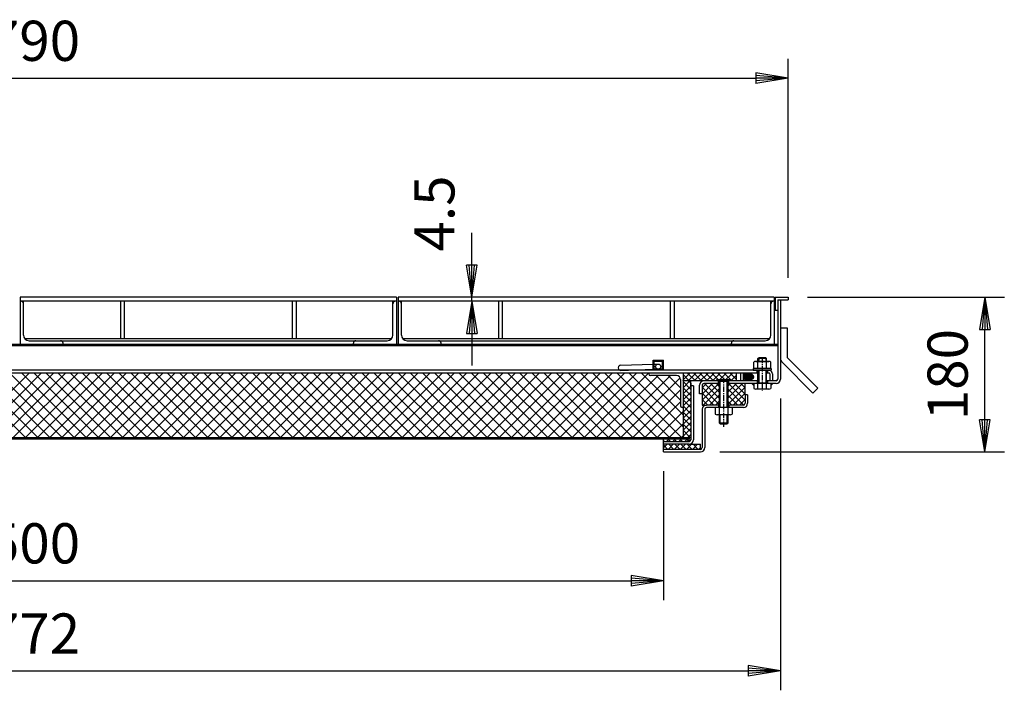
# Model space of a CAD drawing. Extents: x 75 to 5781, y 150 to 4200.
# Drawn here: x 2196 to 3343, y 1103 to 1884 of the extents above; entities that cross this region are included whole.
import ezdxf

# ---------------------------------------------------------------- set-up
doc = ezdxf.new("R2010")
doc.units = 0
doc.header["$LTSCALE"] = 0.2
doc.linetypes.add('CENTER', pattern=[50.8, 31.75, -6.35, 6.35, -6.35])
doc.layers.get('0').update_dxf_attribs({"linetype": 'CONTINUOUS'})
doc.layers.get('DEFPOINTS').update_dxf_attribs({"linetype": 'CONTINUOUS'})
doc.layers.add('LAY-10', color=7, linetype='CONTINUOUS')
doc.styles.add('EXCADDIM1', font='simplex', dxfattribs={"width": 0.84, "bigfont": 'bigfont'})
doc.styles.get("Standard").update_dxf_attribs({"font": 'simplex', "bigfont": 'bigfont'})
doc.dimstyles.new('ISO-25', dxfattribs={"dimtxt": 2.5, "dimasz": 2.5, "dimexe": 1.25, "dimexo": 0.625, "dimtad": 1, "dimtxsty": 'STANDARD', "dimcen": 2.5, "dimazin": 3, "dimtfac": 1, "dimtmove": 0, "dimatfit": 3})

# ---------------------------------------------------------------- blocks, each defined once
blk = doc.blocks.new('SYM-2')
at = {"color": 7, "linetype": 'CONTINUOUS'}
for p, q in [((3039.1, 1467.7), (3043.9, 1472.5)), ((3039.3, 1469.3), (3042, 1472)), ((3039.4, 1466.6), (3045.4, 1472.6)), ((3040, 1465.7), (3046.6, 1472.4)), ((3040.7, 1465), (3047.7, 1472)), ((3041.5, 1464.4), (3048.6, 1471.5)), ((3042.5, 1464), (3049.4, 1470.9)), ((3043.6, 1463.7), (3050, 1470.1)), ((3044.9, 1463.6), (3050.5, 1469.2)), ((3046.5, 1463.8), (3050.7, 1468))]:
    blk.add_line(p, q, dxfattribs=at)
blk.add_ellipse((3044.9, 1468.1), major_axis=(-5.81, 0), ratio=0.774597, dxfattribs=at)
blk = doc.blocks.new('EX_BNORM')
at = {"color": 0, "linetype": 'CONTINUOUS'}
for p, q in [((0, 0), (-1, 0.167)), ((-1, 0.167), (-1, -0.167)), ((0, 0), (-1, 0.083)), ((0, 0), (-1, 0)), ((0, 0), (-1, -0.167)), ((0, 0), (-1, -0.083))]:
    blk.add_line(p, q, dxfattribs=at)
blk = doc.blocks.new('*D19')
at = {"layer": 'DEFPOINTS', "color": 0}
for p in [(3091, 1815.8), (1301, 1560.8), (3091, 1560.8)]:
    blk.add_point(p, dxfattribs=at)
at = {"layer": 'LAY-10', "color": 4, "linetype": 'CONTINUOUS'}
for p, q in [((1301, 1583.3), (1301, 1838.3)), ((3091, 1583.3), (3091, 1838.3)), ((1338.5, 1815.8), (3053.5, 1815.8))]:
    blk.add_line(p, q, dxfattribs=at)
at = {"layer": 'LAY-10', "color": 4, "xscale": 37.49999618530273, "yscale": 37.49999618530273, "zscale": 37.49999618530273, "rotation": 180}
blk.add_blockref('EX_BNORM', (1301, 1815.8), dxfattribs=at)
at = {"layer": 'LAY-10', "color": 4, "xscale": 37.49999618530273, "yscale": 37.49999618530273, "zscale": 37.49999618530273}
blk.add_blockref('EX_BNORM', (3091, 1815.8), dxfattribs=at)
at = {"layer": 'LAY-10', "color": 7, "insert": (2196, 1853.3), "char_height": 46.77, "attachment_point": 5, "style": 'EXCADDIM1'}
blk.add_mtext('1790', dxfattribs=at)
blk = doc.blocks.new('*D21')
at = {"layer": 'DEFPOINTS', "color": 0}
for p in [(1446, 1380.8), (2946, 1380.8), (2946, 1230.8)]:
    blk.add_point(p, dxfattribs=at)
at = {"layer": 'LAY-10', "color": 4, "linetype": 'CONTINUOUS'}
for p, q in [((1446, 1358.3), (1446, 1208.3)), ((2946, 1358.3), (2946, 1208.3)), ((1483.5, 1230.8), (2908.5, 1230.8))]:
    blk.add_line(p, q, dxfattribs=at)
at = {"layer": 'LAY-10', "color": 4, "xscale": 37.49999618530273, "yscale": 37.49999618530273, "zscale": 37.49999618530273, "rotation": 180}
blk.add_blockref('EX_BNORM', (1446, 1230.8), dxfattribs=at)
at = {"layer": 'LAY-10', "color": 4, "xscale": 37.49999618530273, "yscale": 37.49999618530273, "zscale": 37.49999618530273}
blk.add_blockref('EX_BNORM', (2946, 1230.8), dxfattribs=at)
at = {"layer": 'LAY-10', "color": 7, "insert": (2196, 1268.3), "char_height": 46.77, "attachment_point": 5, "style": 'EXCADDIM1'}
blk.add_mtext('1500', dxfattribs=at)
blk = doc.blocks.new('*D22')
at = {"layer": 'DEFPOINTS', "color": 0}
for p in [(1309.8, 1465.6), (3082.2, 1465.6), (3082.2, 1125.8)]:
    blk.add_point(p, dxfattribs=at)
at = {"layer": 'LAY-10', "color": 4, "linetype": 'CONTINUOUS'}
for p, q in [((1309.8, 1443.1), (1309.8, 1103.3)), ((3082.2, 1443.1), (3082.2, 1103.3)), ((1347.3, 1125.8), (3044.7, 1125.8))]:
    blk.add_line(p, q, dxfattribs=at)
at = {"layer": 'LAY-10', "color": 4, "xscale": 37.49999618530273, "yscale": 37.49999618530273, "zscale": 37.49999618530273, "rotation": 180}
blk.add_blockref('EX_BNORM', (1309.8, 1125.8), dxfattribs=at)
at = {"layer": 'LAY-10', "color": 4, "xscale": 37.49999618530273, "yscale": 37.49999618530273, "zscale": 37.49999618530273}
blk.add_blockref('EX_BNORM', (3082.2, 1125.8), dxfattribs=at)
at = {"layer": 'LAY-10', "color": 7, "insert": (2196, 1163.3), "char_height": 46.77, "attachment_point": 5, "style": 'EXCADDIM1'}
blk.add_mtext('1772', dxfattribs=at)
blk = doc.blocks.new('*D27')
at = {"layer": 'DEFPOINTS', "color": 0}
for p in [(3091, 1560.8), (3320.2, 1560.8), (2989, 1380.8)]:
    blk.add_point(p, dxfattribs=at)
at = {"layer": 'LAY-10', "color": 4, "linetype": 'CONTINUOUS'}
for p, q in [((3113.5, 1560.8), (3342.8, 1560.8)), ((3320.2, 1418.3), (3320.2, 1523.3)), ((3011.5, 1380.8), (3342.8, 1380.8))]:
    blk.add_line(p, q, dxfattribs=at)
at = {"layer": 'LAY-10', "color": 4, "xscale": 37.49999618530273, "yscale": 37.49999618530273, "zscale": 37.49999618530273}
for p, rotation in [((3320.2, 1560.8), 90), ((3320.2, 1380.8), 270)]:
    blk.add_blockref('EX_BNORM', p, dxfattribs=dict(at, rotation=rotation))
at = {"layer": 'LAY-10', "color": 7, "insert": (3282.8, 1470.8), "char_height": 46.77, "attachment_point": 5, "rotation": 90, "style": 'EXCADDIM1'}
blk.add_mtext('180', dxfattribs=at)
blk = doc.blocks.new('*D28')
at = {"layer": 'DEFPOINTS', "color": 0}
for p in [(2722.8, 1560.8), (2745.8, 1560.8), (2753.7, 1556.3)]:
    blk.add_point(p, dxfattribs=at)
at = {"layer": 'LAY-10', "color": 4, "linetype": 'CONTINUOUS'}
for p, q in [((2722.8, 1598.3), (2722.8, 1635.8)), ((2722.8, 1556.3), (2722.8, 1560.8)), ((2722.8, 1518.8), (2722.8, 1481.3))]:
    blk.add_line(p, q, dxfattribs=at)
at = {"layer": 'LAY-10', "color": 4, "xscale": 37.49999618530273, "yscale": 37.49999618530273, "zscale": 37.49999618530273}
for p, rotation in [((2722.8, 1560.8), 270), ((2722.8, 1556.3), 90)]:
    blk.add_blockref('EX_BNORM', p, dxfattribs=dict(at, rotation=rotation))
at = {"layer": 'LAY-10', "color": 7, "insert": (2685.3, 1658.3), "char_height": 46.77, "attachment_point": 5, "rotation": 90, "style": 'EXCADDIM1'}
blk.add_mtext('4.5', dxfattribs=at)

msp = doc.modelspace()

# ---------------------------------------------------------------- linework, layer by layer
at = {"layer": 'LAY-10', "color": 7, "linetype": 'CONTINUOUS'}
for p, q in [((2634.96, 1560.77), (2196.96, 1560.77)), ((2196.96, 1560.77), (2196.96, 1506.27)), ((2634.96, 1560.77), (2634.96, 1506.27)), ((3074.96, 1560.77), (2636.96, 1560.77)), ((2636.96, 1560.77), (2636.96, 1506.27)), ((3074.96, 1560.77), (3074.96, 1506.27)), ((3075.96, 1560.77), (3075.96, 1545.77)), ((3075.96, 1560.77), (3090.96, 1560.77)), ((3090.96, 1560.77), (3090.96, 1557.77)), ((2634.96, 1556.27), (2196.96, 1556.27)), ((2200.96, 1516.77), (2200.96, 1556.27)), ((2313.71, 1556.27), (2313.71, 1512.27)), ((2318.21, 1556.27), (2318.21, 1512.27)), ((2513.71, 1556.27), (2513.71, 1512.27)), ((2518.21, 1556.27), (2518.21, 1512.27)), ((2630.96, 1516.77), (2630.96, 1556.27)), ((3074.96, 1556.27), (2636.96, 1556.27)), ((2640.96, 1516.77), (2640.96, 1556.27)), ((2753.71, 1556.27), (2753.71, 1512.27)), ((2758.21, 1556.27), (2758.21, 1512.27)), ((2953.71, 1556.27), (2953.71, 1512.27)), ((2958.21, 1556.27), (2958.21, 1512.27)), ((3070.96, 1516.77), (3070.96, 1556.27)), ((3078.96, 1557.77), (3078.96, 1545.77)), ((3078.96, 1557.77), (3090.96, 1557.77)), ((3082.16, 1557.77), (3082.16, 1465.57)), ((3075.96, 1545.77), (3078.96, 1545.77)), ((3078.96, 1545.77), (3078.96, 1465.57)), ((3090.16, 1524.95), (3082.16, 1524.95)), ((3090.16, 1490.37), (3090.16, 1524.95)), ((1312.96, 1506.27), (3078.96, 1506.27)), ((3078.96, 1504.27), (1312.96, 1504.27)), ((2629.15, 1512.27), (2202.77, 1512.27)), ((2207.46, 1510.27), (2624.46, 1510.27)), ((2246.96, 1506.27), (2246.96, 1507.27)), ((2584.96, 1506.27), (2584.96, 1507.27)), ((3069.15, 1512.27), (2642.77, 1512.27)), ((2647.46, 1510.27), (3064.46, 1510.27)), ((2686.96, 1506.27), (2686.96, 1507.27)), ((3024.96, 1506.27), (3024.96, 1507.27)), ((3055.96, 1489.37), (3056.96, 1490.37)), ((3064.96, 1490.37), (3056.96, 1490.37)), ((3056.96, 1490.37), (3056.96, 1486.17)), ((3065.96, 1489.37), (3064.96, 1490.37)), ((3064.96, 1490.37), (3064.96, 1486.17)), ((3125.52, 1455.01), (3090.16, 1490.37)), ((2896, 1481.74), (2933.96, 1482.93)), ((2933.96, 1487.77), (2945.96, 1487.77)), ((2933.96, 1475.77), (2933.96, 1487.77)), ((2935.16, 1486.57), (2944.76, 1486.57)), ((2935.16, 1476.97), (2935.16, 1486.57)), ((2935.16, 1482.97), (2939.68, 1483.11)), ((2944.76, 1476.97), (2944.76, 1486.57)), ((2945.96, 1475.77), (2945.96, 1487.77)), ((3050.96, 1477.77), (3050.96, 1485.24)), ((3053.46, 1486.17), (3068.46, 1486.17)), ((3055.96, 1486.17), (3055.96, 1489.37)), ((3065.96, 1489.37), (3055.96, 1489.37)), ((3055.96, 1477.77), (3055.96, 1485.24)), ((3065.96, 1486.17), (3065.96, 1489.37)), ((3065.96, 1477.77), (3065.96, 1485.24)), ((3070.96, 1477.77), (3070.96, 1485.24)), ((3119.86, 1449.35), (3084.5, 1484.71)), ((3070.76, 1475.77), (1321.16, 1475.77)), ((3055.96, 1472.57), (1335.96, 1472.57)), ((2203.3, 1397.57), (2128.3, 1472.57)), ((2132.45, 1397.57), (2207.45, 1472.57)), ((2217.44, 1397.57), (2142.44, 1472.57)), ((2146.59, 1397.57), (2221.59, 1472.57)), ((2231.58, 1397.57), (2156.58, 1472.57)), ((2160.73, 1397.57), (2235.73, 1472.57)), ((2245.72, 1397.57), (2170.72, 1472.57)), ((2174.87, 1397.57), (2249.87, 1472.57)), ((2259.87, 1397.57), (2184.87, 1472.57)), ((2189.01, 1397.57), (2264.01, 1472.57)), ((2274.01, 1397.57), (2199.01, 1472.57)), ((2203.16, 1397.57), (2278.16, 1472.57)), ((2288.15, 1397.57), (2213.15, 1472.57)), ((2217.3, 1397.57), (2292.3, 1472.57)), ((2302.29, 1397.57), (2227.29, 1472.57)), ((2231.44, 1397.57), (2306.44, 1472.57)), ((2316.44, 1397.57), (2241.44, 1472.57)), ((2245.58, 1397.57), (2320.58, 1472.57)), ((2330.58, 1397.57), (2255.58, 1472.57)), ((2259.72, 1397.57), (2334.72, 1472.57)), ((2344.72, 1397.57), (2269.72, 1472.57)), ((2273.87, 1397.57), (2348.87, 1472.57)), ((2358.86, 1397.57), (2283.86, 1472.57)), ((2288.01, 1397.57), (2363.01, 1472.57)), ((2373, 1397.57), (2298, 1472.57)), ((2302.15, 1397.57), (2377.15, 1472.57)), ((2387.15, 1397.57), (2312.15, 1472.57)), ((2316.29, 1397.57), (2391.29, 1472.57)), ((2401.29, 1397.57), (2326.29, 1472.57)), ((2330.44, 1397.57), (2405.44, 1472.57)), ((2415.43, 1397.57), (2340.43, 1472.57)), ((2344.58, 1397.57), (2419.58, 1472.57)), ((2429.57, 1397.57), (2354.57, 1472.57)), ((2358.72, 1397.57), (2433.72, 1472.57)), ((2443.71, 1397.57), (2368.71, 1472.57)), ((2372.86, 1397.57), (2447.86, 1472.57)), ((2457.86, 1397.57), (2382.86, 1472.57)), ((2387, 1397.57), (2462, 1472.57)), ((2472, 1397.57), (2397, 1472.57)), ((2401.15, 1397.57), (2476.15, 1472.57)), ((2486.14, 1397.57), (2411.14, 1472.57)), ((2415.29, 1397.57), (2490.29, 1472.57)), ((2500.28, 1397.57), (2425.28, 1472.57)), ((2429.43, 1397.57), (2504.43, 1472.57)), ((2514.42, 1397.57), (2439.42, 1472.57)), ((2443.57, 1397.57), (2518.57, 1472.57)), ((2528.57, 1397.57), (2453.57, 1472.57)), ((2457.71, 1397.57), (2532.71, 1472.57)), ((2542.71, 1397.57), (2467.71, 1472.57)), ((2471.86, 1397.57), (2546.86, 1472.57)), ((2556.85, 1397.57), (2481.85, 1472.57)), ((2486, 1397.57), (2561, 1472.57)), ((2570.99, 1397.57), (2495.99, 1472.57)), ((2500.14, 1397.57), (2575.14, 1472.57)), ((2585.14, 1397.57), (2510.14, 1472.57)), ((2514.28, 1397.57), (2589.28, 1472.57)), ((2599.28, 1397.57), (2524.28, 1472.57)), ((2528.42, 1397.57), (2603.42, 1472.57)), ((2613.42, 1397.57), (2538.42, 1472.57)), ((2542.57, 1397.57), (2617.57, 1472.57)), ((2627.56, 1397.57), (2552.56, 1472.57)), ((2556.71, 1397.57), (2631.71, 1472.57)), ((2641.7, 1397.57), (2566.7, 1472.57)), ((2570.85, 1397.57), (2645.85, 1472.57)), ((2655.85, 1397.57), (2580.85, 1472.57)), ((2584.99, 1397.57), (2659.99, 1472.57)), ((2669.99, 1397.57), (2594.99, 1472.57)), ((2599.14, 1397.57), (2674.14, 1472.57)), ((2684.13, 1397.57), (2609.13, 1472.57)), ((2613.28, 1397.57), (2688.28, 1472.57)), ((2698.27, 1397.57), (2623.27, 1472.57)), ((2627.42, 1397.57), (2702.42, 1472.57)), ((2712.41, 1397.57), (2637.41, 1472.57)), ((2641.56, 1397.57), (2716.56, 1472.57)), ((2726.56, 1397.57), (2651.56, 1472.57)), ((2655.7, 1397.57), (2730.7, 1472.57)), ((2740.7, 1397.57), (2665.7, 1472.57)), ((2669.85, 1397.57), (2744.85, 1472.57)), ((2754.84, 1397.57), (2679.84, 1472.57)), ((2683.99, 1397.57), (2758.99, 1472.57)), ((2768.98, 1397.57), (2693.98, 1472.57)), ((2698.13, 1397.57), (2773.13, 1472.57)), ((2783.13, 1397.57), (2708.13, 1472.57)), ((2712.27, 1397.57), (2787.27, 1472.57)), ((2797.27, 1397.57), (2722.27, 1472.57)), ((2726.41, 1397.57), (2801.41, 1472.57)), ((2811.41, 1397.57), (2736.41, 1472.57)), ((2740.56, 1397.57), (2815.56, 1472.57)), ((2825.55, 1397.57), (2750.55, 1472.57)), ((2754.7, 1397.57), (2829.7, 1472.57)), ((2839.69, 1397.57), (2764.69, 1472.57)), ((2768.84, 1397.57), (2843.84, 1472.57)), ((2853.84, 1397.57), (2778.84, 1472.57)), ((2782.98, 1397.57), (2857.98, 1472.57)), ((2867.98, 1397.57), (2792.98, 1472.57)), ((2797.13, 1397.57), (2872.13, 1472.57)), ((2882.12, 1397.57), (2807.12, 1472.57)), ((2811.27, 1397.57), (2886.27, 1472.57)), ((2896.26, 1397.57), (2821.26, 1472.57)), ((2825.41, 1397.57), (2900.41, 1472.57)), ((2910.4, 1397.57), (2835.4, 1472.57)), ((2839.55, 1397.57), (2914.55, 1472.57)), ((2924.55, 1397.57), (2849.55, 1472.57)), ((2853.69, 1397.57), (2928.69, 1472.57)), ((2938.69, 1397.57), (2863.69, 1472.57)), ((2867.84, 1397.57), (2939.84, 1469.57)), ((2952.83, 1397.57), (2877.83, 1472.57)), ((2881.98, 1397.57), (2953.98, 1469.57)), ((2966.97, 1397.57), (2891.97, 1472.57)), ((2896, 1475.76), (2933.96, 1476.95)), ((2968.76, 1409.92), (2906.12, 1472.57)), ((2968.76, 1424.06), (2920.26, 1472.57)), ((2928.76, 1472.57), (2928.76, 1471.57)), ((2961.26, 1469.57), (2930.76, 1469.57)), ((2935.16, 1476.97), (2940.06, 1477.12)), ((2944.76, 1476.97), (2935.16, 1476.97)), ((2965.76, 1441.2), (2937.4, 1469.57)), ((2965.76, 1455.35), (2951.54, 1469.57)), ((2968.76, 1472.57), (2968.76, 1432.57)), ((2968.76, 1464.69), (2976.64, 1472.57)), ((2968.76, 1471.76), (2969.57, 1472.57)), ((2976.01, 1463.57), (2968.76, 1470.81)), ((2983.08, 1463.57), (2974.08, 1472.57)), ((2974.71, 1463.57), (2983.71, 1472.57)), ((2990.15, 1463.57), (2981.15, 1472.57)), ((2981.78, 1463.57), (2990.78, 1472.57)), ((2997.22, 1463.57), (2988.22, 1472.57)), ((2988.85, 1463.57), (2997.85, 1472.57)), ((3004.29, 1463.57), (2995.29, 1472.57)), ((2995.92, 1463.57), (3004.92, 1472.57)), ((3011.36, 1463.57), (3002.36, 1472.57)), ((3002.99, 1463.57), (3011.99, 1472.57)), ((3018.43, 1463.57), (3009.43, 1472.57)), ((3010.06, 1463.57), (3019.06, 1472.57)), ((3025.51, 1463.57), (3016.51, 1472.57)), ((3017.14, 1463.57), (3026.14, 1472.57)), ((3030.96, 1465.18), (3023.58, 1472.57)), ((3024.21, 1463.57), (3030.96, 1470.32)), ((3030.96, 1472.25), (3030.65, 1472.57)), ((3030.96, 1463.57), (3030.96, 1472.57)), ((3035.96, 1463.57), (3035.96, 1472.57)), ((3038.96, 1463.57), (3038.96, 1472.57)), ((3050.46, 1477.77), (3050.46, 1475.77)), ((3071.46, 1477.77), (3050.46, 1477.77)), ((3050.46, 1475.77), (3071.46, 1475.77)), ((3054.96, 1472.57), (3054.96, 1475.77)), ((3055.96, 1454.67), (3055.96, 1475.77)), ((3056.96, 1475.77), (3056.96, 1461.37)), ((3064.96, 1475.77), (3064.96, 1461.37)), ((3065.96, 1454.67), (3065.96, 1475.77)), ((3068.76, 1472.57), (3065.96, 1472.57)), ((3066.96, 1475.77), (3066.96, 1472.57)), ((3069.76, 1471.57), (3069.76, 1463.57)), ((3071.46, 1477.77), (3071.46, 1475.77)), ((3072.96, 1471.57), (3072.96, 1463.57)), ((2896.12, 1397.57), (2964.69, 1466.14)), ((2965.76, 1465.07), (2965.76, 1434.57)), ((2968.94, 1463.57), (2968.76, 1463.74)), ((2968.76, 1455.53), (2976.8, 1463.57)), ((2968.76, 1462.6), (2969.73, 1463.57)), ((2992.96, 1463.57), (2968.76, 1463.57)), ((2977.76, 1453.6), (2968.76, 1462.6)), ((2968.76, 1448.45), (2977.76, 1457.45)), ((2977.76, 1460.67), (2974.86, 1463.57)), ((2977.76, 1457.57), (2977.76, 1463.57)), ((2977.76, 1461.01), (2977.76, 1394.97)), ((2980.96, 1457.57), (2977.76, 1457.57)), ((2980.96, 1457.57), (2980.96, 1394.77)), ((2987.76, 1448.57), (2987.76, 1458.37)), ((2990.96, 1441.12), (3010.21, 1460.37)), ((2990.96, 1448.19), (3003.14, 1460.37)), ((2990.96, 1455.26), (2996.07, 1460.37)), ((2990.96, 1458.37), (2990.96, 1448.57)), ((3010.96, 1436.13), (2990.96, 1456.13)), ((3055.96, 1463.57), (2992.96, 1463.57)), ((3010.96, 1460.37), (2992.96, 1460.37)), ((3010.96, 1443.2), (2993.8, 1460.37)), ((3010.96, 1450.27), (3000.87, 1460.37)), ((3010.96, 1457.34), (3007.94, 1460.37)), ((3007.96, 1465.07), (3023.96, 1465.07)), ((3007.96, 1463.57), (3007.96, 1465.07)), ((3009.96, 1460.37), (3009.96, 1463.57)), ((3010.96, 1463.57), (3010.96, 1432.37)), ((3011.96, 1462.57), (3010.96, 1463.57)), ((3020.96, 1462.57), (3010.96, 1462.57)), ((3011.96, 1432.37), (3011.96, 1462.57)), ((3019.96, 1462.57), (3020.96, 1463.57)), ((3019.96, 1432.37), (3019.96, 1462.57)), ((3020.96, 1463.57), (3020.96, 1432.37)), ((3020.96, 1457.34), (3023.98, 1460.37)), ((3020.96, 1450.27), (3031.05, 1460.37)), ((3020.96, 1443.2), (3038.12, 1460.37)), ((3076.96, 1460.37), (3020.96, 1460.37)), ((3020.96, 1436.13), (3040.96, 1456.13)), ((3040.96, 1441.12), (3021.71, 1460.37)), ((3021.96, 1460.37), (3021.96, 1463.57)), ((3023.96, 1463.57), (3023.96, 1465.07)), ((3040.96, 1448.19), (3028.78, 1460.37)), ((3040.96, 1455.26), (3035.85, 1460.37)), ((3040.96, 1447.17), (3040.96, 1460.37)), ((3050.96, 1458.03), (3048.68, 1460.37)), ((3048.84, 1460.37), (3048.76, 1460.28)), ((3049.55, 1460.37), (3049.11, 1459.93)), ((3050.25, 1460.37), (3049.46, 1459.57)), ((3050.96, 1460.37), (3049.81, 1459.21)), ((3050.96, 1459.66), (3050.15, 1458.85)), ((3050.96, 1458.95), (3050.5, 1458.49)), ((3050.96, 1458.24), (3050.85, 1458.14)), ((3050.96, 1460.37), (3050.96, 1454.67)), ((3054.96, 1463.57), (3054.96, 1460.37)), ((3055.96, 1461.37), (3065.96, 1461.37)), ((3056.96, 1461.37), (3055.96, 1460.37)), ((3064.96, 1461.37), (3065.96, 1460.37)), ((3076.96, 1463.57), (3065.96, 1463.57)), ((3066.96, 1463.57), (3066.96, 1460.37)), ((3070.96, 1460.37), (3072.12, 1459.21)), ((3070.96, 1460.37), (3070.96, 1454.67)), ((3070.96, 1458.03), (3073.24, 1460.37)), ((3070.96, 1459.66), (3071.77, 1458.85)), ((3070.96, 1458.95), (3071.42, 1458.49)), ((3070.96, 1458.24), (3071.07, 1458.14)), ((3071.67, 1460.37), (3072.46, 1459.57)), ((3072.37, 1460.37), (3072.81, 1459.93)), ((3073.08, 1460.37), (3073.16, 1460.28)), ((2910.26, 1397.57), (2965.76, 1453.06)), ((2977.76, 1446.53), (2968.76, 1455.53)), ((2968.76, 1441.38), (2977.76, 1450.38)), ((2977.76, 1439.45), (2968.76, 1448.45)), ((2990.96, 1448.57), (2987.76, 1448.57)), ((2990.96, 1449.87), (2990.96, 1435.37)), ((3004.66, 1435.37), (2990.96, 1449.06)), ((2992.28, 1435.37), (3010.96, 1454.04)), ((2999.35, 1435.37), (3010.96, 1446.97)), ((3039.64, 1435.37), (3020.96, 1454.04)), ((3032.57, 1435.37), (3020.96, 1446.97)), ((3027.27, 1435.37), (3040.96, 1449.06)), ((3040.96, 1447.17), (3040.96, 1437.37)), ((3043.96, 1447.17), (3040.96, 1447.17)), ((3043.96, 1447.17), (3043.96, 1437.37)), ((3068.46, 1453.97), (3053.46, 1453.97)), ((3119.86, 1449.35), (3125.52, 1455.01)), ((2924.4, 1397.57), (2965.76, 1438.92)), ((2968.76, 1434.31), (2977.76, 1443.31)), ((2977.76, 1432.38), (2968.76, 1441.38)), ((2968.76, 1427.24), (2977.76, 1436.24)), ((2977.76, 1425.31), (2968.76, 1434.31)), ((2997.58, 1435.37), (2990.96, 1441.99)), ((2990.96, 1435.37), (2995.96, 1435.37)), ((3010.96, 1435.37), (2995.96, 1435.37)), ((3006.42, 1435.37), (3010.96, 1439.9)), ((3009.96, 1435.37), (3009.96, 1432.37)), ((3025.5, 1435.37), (3020.96, 1439.9)), ((3038.96, 1435.37), (3020.96, 1435.37)), ((3021.96, 1435.37), (3021.96, 1432.37)), ((3034.34, 1435.37), (3040.96, 1441.99)), ((2938.55, 1397.57), (2968.76, 1427.78)), ((2968.76, 1432.57), (2967.76, 1432.57)), ((2968.76, 1432.57), (2968.76, 1397.57)), ((2968.76, 1420.17), (2977.76, 1429.17)), ((2977.76, 1418.24), (2968.76, 1427.24)), ((2968.76, 1413.1), (2977.76, 1422.1)), ((2990.96, 1430.37), (2990.96, 1385.77)), ((2993.96, 1430.37), (2993.96, 1385.77)), ((3038.96, 1432.37), (2995.96, 1432.37)), ((3005.96, 1432.37), (3005.96, 1424.89)), ((3023.46, 1423.97), (3008.46, 1423.97)), ((3010.96, 1432.37), (3010.96, 1424.89)), ((3010.96, 1423.97), (3010.96, 1414.57)), ((3011.96, 1413.57), (3011.96, 1423.97)), ((3019.96, 1413.57), (3019.96, 1423.97)), ((3020.96, 1432.37), (3020.96, 1424.89)), ((3020.96, 1423.97), (3020.96, 1414.57)), ((3025.96, 1432.37), (3025.96, 1424.89)), ((2952.69, 1397.57), (2968.76, 1413.64)), ((2977.76, 1411.17), (2968.76, 1420.17)), ((2968.76, 1406.03), (2977.76, 1415.03)), ((2977.76, 1404.1), (2968.76, 1413.1)), ((3010.96, 1414.57), (3011.96, 1413.57)), ((3010.96, 1414.57), (3020.96, 1414.57)), ((3011.96, 1413.57), (3019.96, 1413.57)), ((3020.96, 1414.57), (3019.96, 1413.57)), ((2966.83, 1397.57), (2968.76, 1399.49)), ((2968.76, 1398.96), (2977.76, 1407.96)), ((2977.22, 1397.57), (2968.76, 1406.03)), ((2970.15, 1397.57), (2968.76, 1398.96)), ((2974.44, 1397.57), (2977.76, 1400.89)), ((1416.16, 1397.57), (2975.76, 1397.57)), ((1416.16, 1395.97), (2975.96, 1395.97)), ((2945.96, 1392.97), (2945.96, 1395.97)), ((2947.01, 1392.97), (2945.96, 1394.02)), ((2945.96, 1392.97), (2975.76, 1392.97)), ((2945.96, 1389.77), (2945.96, 1392.97)), ((2945.96, 1385.43), (2950.29, 1389.77)), ((2945.96, 1383.77), (2945.96, 1389.77)), ((2975.96, 1389.77), (2945.96, 1389.77)), ((2951.06, 1383.77), (2945.96, 1388.87)), ((2949.77, 1392.97), (2952.77, 1395.97)), ((2954.08, 1392.97), (2951.08, 1395.97)), ((2951.36, 1383.77), (2957.36, 1389.77)), ((2958.13, 1383.77), (2952.13, 1389.77)), ((2956.84, 1392.97), (2959.84, 1395.97)), ((2961.16, 1392.97), (2958.16, 1395.97)), ((2958.43, 1383.77), (2964.43, 1389.77)), ((2965.2, 1383.77), (2959.2, 1389.77)), ((2963.91, 1392.97), (2966.91, 1395.97)), ((2968.23, 1392.97), (2965.23, 1395.97)), ((2965.5, 1383.77), (2971.5, 1389.77)), ((2972.27, 1383.77), (2966.27, 1389.77)), ((2970.99, 1392.97), (2973.99, 1395.97)), ((2975.3, 1392.97), (2972.3, 1395.97)), ((2972.58, 1383.77), (2978.58, 1389.77)), ((2979.35, 1383.77), (2973.35, 1389.77)), ((2975.76, 1397.57), (2977.76, 1397.57)), ((2975.76, 1397.57), (2975.76, 1395.97)), ((2975.96, 1392.97), (2975.96, 1395.97)), ((2975.96, 1389.77), (2988.96, 1389.77)), ((2979.65, 1383.77), (2985.65, 1389.77)), ((2986.42, 1383.77), (2980.42, 1389.77)), ((2988.96, 1388.29), (2987.49, 1389.77)), ((2988.96, 1383.77), (2988.96, 1389.77)), ((2988.96, 1383.77), (2945.96, 1383.77)), ((2945.96, 1380.77), (2945.96, 1383.77)), ((2945.96, 1380.77), (2988.96, 1380.77)), ((2986.72, 1383.77), (2988.96, 1386.01))]:
    msp.add_line(p, q, dxfattribs=at)
at = {"layer": 'LAY-10', "color": 2, "linetype": 'CENTER'}
for p, q in [((3060.96, 1490.77), (3060.96, 1452.27)), ((3015.96, 1467.07), (3015.96, 1409.6))]:
    msp.add_line(p, q, dxfattribs=at)
at = {"layer": 'LAY-10', "color": 7, "linetype": 'CONTINUOUS'}
msp.add_circle((2939.86, 1480.11), 3, dxfattribs=at)
for centre, radius, start, end in [((2197.96, 1553.27), 3, 0, 90), ((2633.96, 1553.27), 3, 90, 180), ((2637.96, 1553.27), 3, 0, 90), ((3073.96, 1553.27), 3, 90, 180), ((2207.46, 1516.77), 6.5, 180, 270), ((2624.46, 1516.77), 6.5, 270, 0), ((2647.46, 1516.77), 6.5, 180, 270), ((3064.46, 1516.77), 6.5, 270, 0), ((2243.96, 1507.27), 3, 0, 90), ((2587.96, 1507.27), 3, 90, 180), ((2683.96, 1507.27), 3, 0, 90), ((3027.96, 1507.27), 3, 90, 180), ((3090.16, 1490.37), 8, 180, 225), ((2896.19, 1478.74), 3, 91.8, 277.15459), ((3053.46, 1482.32), 3.84, 49.43138, 130.56862), ((3060.96, 1472.18), 13.99, 69.05972, 110.94028), ((3068.46, 1482.32), 3.84, 49.43138, 130.56862), ((2930.76, 1471.57), 2, 180, 270), ((2961.26, 1465.07), 4.5, 0, 90), ((3068.76, 1471.57), 4.2, 0, 90), ((3068.76, 1471.57), 1, 0, 90), ((2992.96, 1458.37), 5.2, 90, 180), ((2992.96, 1458.37), 2, 90, 180), ((3076.96, 1465.57), 2, 270, 0), ((3076.96, 1465.57), 5.2, 270, 0), ((3053.46, 1458.76), 4.79, 238.54556, 301.45444), ((3060.96, 1472.07), 18.11, 253.97088, 286.02912), ((3068.46, 1458.76), 4.79, 238.54556, 301.45444), ((2967.76, 1434.57), 2, 180, 270), ((2995.96, 1430.37), 5, 90, 180), ((3038.96, 1437.37), 2, 270, 0), ((3038.96, 1437.37), 5, 270, 0), ((2995.96, 1430.37), 2, 90, 180), ((3008.46, 1427.81), 3.84, 229.43138, 310.56862), ((3015.96, 1437.96), 13.99, 249.05972, 290.94028), ((3023.46, 1427.81), 3.84, 229.43138, 310.56862), ((2975.76, 1394.97), 2, 270, 0), ((2975.96, 1394.77), 5, 270, 0), ((2988.96, 1385.77), 2, 270, 0), ((2988.96, 1385.77), 5, 270, 0)]:
    msp.add_arc(centre, radius, start, end, dxfattribs=at)

# ---------------------------------------------------------------- block references
at = {"layer": 'LAY-10', "color": 0, "linetype": 'CONTINUOUS'}
msp.add_blockref('SYM-2', (0, 0), dxfattribs=at)

# ---------------------------------------------------------------- dimensions: what is measured, and where the dimension line sits
at = {"layer": 'LAY-10', "color": 4, "linetype": 'CONTINUOUS'}
for base, p1, p2, override, picture, middle in [((3090.96, 1815.77), (1300.96, 1560.77), (3090.96, 1560.77), {"dimtxt": 46.771653, "dimasz": 37.499996, "dimexe": 22.5, "dimexo": 22.5, "dimgap": 0, "dimtad": 1, "dimjust": 0, "dimtih": 0, "dimtoh": 0, "dimdec": 1, "dimzin": 8, "dimlunit": 2, "dimtxsty": 'EXCADDIM1', "dimblk1": 'EX_BNORM', "dimblk2": 'EX_BNORM', "dimsah": 1, "dimse1": 0, "dimse2": 0, "dimclrd": 4, "dimclre": 4, "dimclrt": 7, "dimtmove": 2}, '*D19', (2195.96, 1853.27)), ((3082.16, 1125.77), (1309.76, 1465.57), (3082.16, 1465.57), {"dimtxt": 46.771653, "dimasz": 37.499996, "dimexe": 22.5, "dimexo": 22.5, "dimgap": 0, "dimtad": 1, "dimjust": 0, "dimtih": 0, "dimtoh": 0, "dimdec": 0, "dimzin": 0, "dimlunit": 2, "dimtxsty": 'EXCADDIM1', "dimblk1": 'EX_BNORM', "dimblk2": 'EX_BNORM', "dimsah": 1, "dimse1": 0, "dimse2": 0, "dimclrd": 4, "dimclre": 4, "dimclrt": 7, "dimtmove": 2}, '*D22', (2195.96, 1163.27)), ((2945.96, 1230.77), (1445.96, 1380.77), (2945.96, 1380.77), {"dimtxt": 46.771653, "dimasz": 37.499996, "dimexe": 22.5, "dimexo": 22.5, "dimgap": 0, "dimtad": 1, "dimjust": 0, "dimtih": 0, "dimtoh": 0, "dimdec": 1, "dimzin": 8, "dimlunit": 2, "dimtxsty": 'EXCADDIM1', "dimblk1": 'EX_BNORM', "dimblk2": 'EX_BNORM', "dimsah": 1, "dimse1": 0, "dimse2": 0, "dimclrd": 4, "dimclre": 4, "dimclrt": 7, "dimtmove": 2}, '*D21', (2195.96, 1268.27))]:
    dim = msp.add_linear_dim(base=base, p1=p1, p2=p2, dimstyle='ISO-25', override=override, dxfattribs=at)
    dim.commit()
    dim.dimension.update_dxf_attribs({"geometry": picture, "text_midpoint": middle, "dimtype": 160})
for base, p1, p2, override, picture, middle in [((2722.8, 1560.77), (2753.71, 1556.27), (2745.75, 1560.77), {"dimtxt": 46.771653, "dimasz": 37.499996, "dimexe": 0, "dimexo": 0, "dimgap": 0, "dimtad": 1, "dimjust": 2, "dimtih": 0, "dimtoh": 0, "dimdec": 1, "dimzin": 8, "dimlunit": 2, "dimtxsty": 'EXCADDIM1', "dimblk1": 'EX_BNORM', "dimblk2": 'EX_BNORM', "dimsah": 1, "dimse1": 1, "dimse2": 1, "dimclrd": 4, "dimclre": 4, "dimclrt": 7, "dimtmove": 2}, '*D28', (2685.3, 1658.27)), ((3320.25, 1560.77), (2988.96, 1380.77), (3090.96, 1560.77), {"dimtxt": 46.771653, "dimasz": 37.499996, "dimexe": 22.5, "dimexo": 22.5, "dimgap": 0, "dimtad": 1, "dimjust": 0, "dimtih": 0, "dimtoh": 0, "dimdec": 1, "dimzin": 8, "dimlunit": 2, "dimtxsty": 'EXCADDIM1', "dimblk1": 'EX_BNORM', "dimblk2": 'EX_BNORM', "dimsah": 1, "dimse1": 0, "dimse2": 0, "dimclrd": 4, "dimclre": 4, "dimclrt": 7, "dimtmove": 2}, '*D27', (3282.75, 1470.77))]:
    dim = msp.add_linear_dim(base=base, p1=p1, p2=p2, angle=90, dimstyle='ISO-25', override=override, dxfattribs=at)
    dim.commit()
    dim.dimension.update_dxf_attribs({"geometry": picture, "text_midpoint": middle, "dimtype": 160})

doc.saveas('drawing.dxf')
